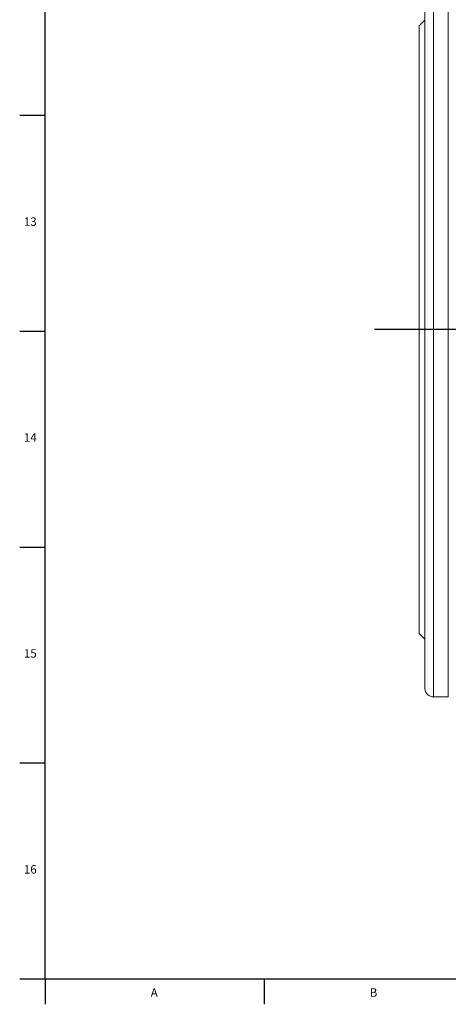
# Model space of a CAD drawing. Units: millimetres. Extents: x 5 to 589, y 4 to 836.
# Drawn here: x 7 to 108, y 7 to 239 of the extents above; entities that cross this region are included whole.
import ezdxf

# ---------------------------------------------------------------- set-up
doc = ezdxf.new("R2010")
doc.units = ezdxf.units.MM
doc.layers.add('FORMAT', color=7, linetype='Continuous')
doc.styles.add('SLDTEXTSTYLE0', font='TXT', dxfattribs={"width": 0.605})

# ---------------------------------------------------------------- blocks, each defined once
blk = doc.blocks.new('SW_CENTERMARKSYMBOL_0')
at = {"layer": 'FORMAT', "color": 0}
for p, q in [((0, 1.67), (0, 102.25)), ((-1.67, 0), (-102.23, 0)), ((0, 0), (-0.83, 0)), ((0, 0), (0, 0.83)), ((0, 0), (0, -0.83)), ((0, 0), (0.83, 0)), ((1.67, 0), (98.96, 0)), ((0, -1.67), (0, -106.44))]:
    blk.add_line(p, q, dxfattribs=at)

msp = doc.modelspace()

# ---------------------------------------------------------------- linework, layer by layer
at = {"color": 7, "linetype": 'Continuous', "lineweight": 15}
for p, q in [((104.57, 79.38), (104.57, 252.71)), ((108.07, 79.38), (108.07, 252.71)), ((102.57, 81.38), (102.57, 250.71)), ((102.57, 239.05), (101.24, 237.71)), ((101.24, 94.38), (101.24, 237.71)), ((101.24, 94.38), (102.57, 93.05)), ((104.57, 79.38), (108.07, 79.38))]:
    msp.add_line(p, q, dxfattribs=at)
at = {"color": 7, "linetype": 'Continuous', "lineweight": 30}
for p, q in [((7, 216.63), (13, 216.63)), ((7, 165.69), (13, 165.69)), ((7, 114.75), (13, 114.75)), ((7, 63.81), (13, 63.81)), ((7, 12.87), (13, 12.87)), ((13, 12.87), (13, 6.87)), ((64.64, 12.87), (64.64, 6.87))]:
    msp.add_line(p, q, dxfattribs=at)
at = {"color": 7, "linetype": 'Continuous', "lineweight": 15}
msp.add_arc((104.57, 81.38), 2, 180, 270, dxfattribs=at)
at = {"layer": 'FORMAT', "lineweight": 30}
for q in [(13, 827.87), (581, 12.87)]:
    msp.add_line((13, 12.87), q, dxfattribs=at)

# ---------------------------------------------------------------- block references
at = {"layer": 'FORMAT'}
msp.add_blockref('SW_CENTERMARKSYMBOL_0', (192.91, 166.05), dxfattribs=at)

# ---------------------------------------------------------------- texts
at = {"layer": 'FORMAT', "char_height": 2, "attachment_point": 1, "style": 'SLDTEXTSTYLE0'}
for s, insert in [('13', (7.98, 192.53)), ('14', (7.98, 141.59)), ('15', (7.98, 90.65)), ('16', (7.98, 39.71)), ('A', (37.9, 10.64)), ('B', (89.54, 10.64))]:
    msp.add_mtext(s, dxfattribs=dict(at, insert=insert))

doc.saveas('drawing.dxf')
